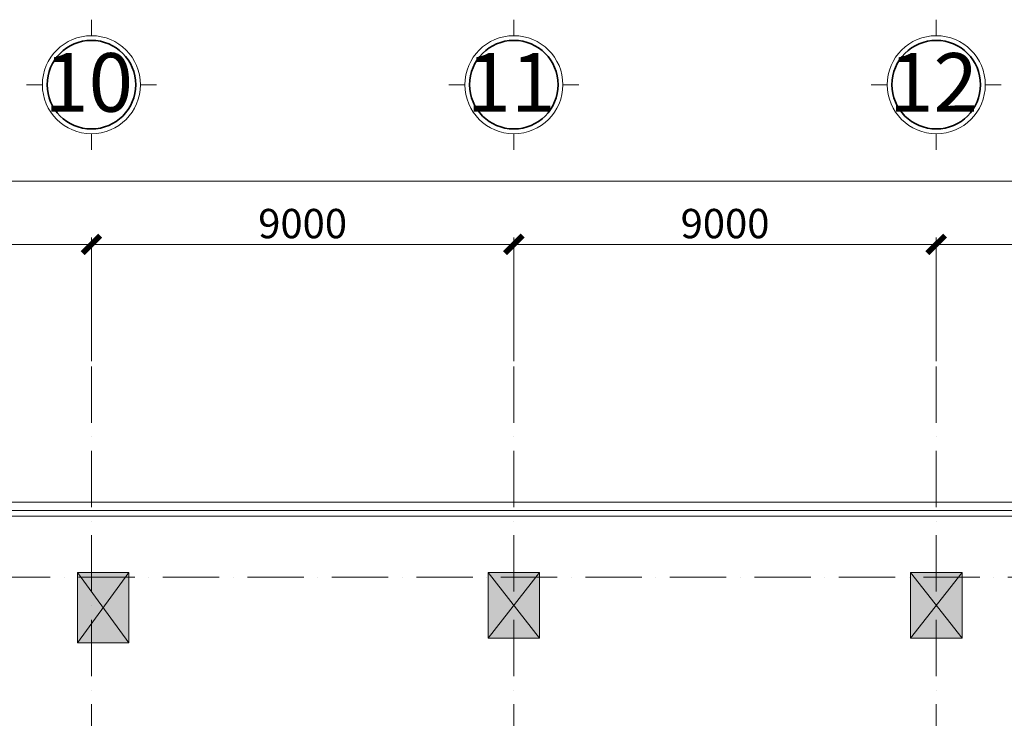
# Model space of a CAD drawing. Extents: x 7906434 to 8642423, y -5329523 to -5157866.
# Drawn here: x 8498720 to 8519698, y -5172759 to -5157866 of the extents above; entities that cross this region are included whole.
import ezdxf

# ---------------------------------------------------------------- set-up
doc = ezdxf.new("R2010")
doc.units = 0
doc.header["$LTSCALE"] = 100
doc.header["$MEASUREMENT"] = 0
doc.linetypes.add('ACAD_ISO10W100', pattern=[18, 12, -3, 0, -3])
doc.linetypes.add('HIDDEN', pattern=[0.375, 0.25, -0.125])
doc.layers.get('Defpoints').update_dxf_attribs({"linetype": 'CONTINUOUS', "lineweight": 18})
for name, color, linetype, lineweight in [('Dot_Dim', 1, 'HIDDEN', 35), ('NET CAT', 31, 'CONTINUOUS', 35), ('NET MANH', 8, 'CONTINUOUS', 13), ('NET TEXT', 2, 'CONTINUOUS', 18), ('NET TIM', 251, 'ACAD_ISO10W100', 9), ('NETMANH', 252, 'CONTINUOUS', 9)]:
    doc.layers.add(name, color=color, linetype=linetype, lineweight=lineweight)
doc.styles.add('VHARIAL', font='VHARIAL.TTF', dxfattribs={"width": 0.75})
doc.dimstyles.new('DIM NOXH', dxfattribs={"dimscale": 250, "dimtxt": 2.5, "dimasz": 1.5, "dimexe": 0.6, "dimexo": 0, "dimgap": 0.5, "dimtad": 1, "dimdec": 0, "dimzin": 0, "dimdsep": 46, "dimtxsty": 'VHARIAL', "dimblk": 'ARCHTICK', "dimcen": 150, "dimdle": 0.6, "dimclrd": 256, "dimclre": 256, "dimclrt": 2, "dimadec": 0, "dimazin": 0, "dimtfac": 1, "dimtdec": 0, "dimtix": 1, "dimtmove": 2, "dimatfit": 3, "dimldrblk": 'ARCHTICK', "dimfxl": 1, "dimtvp": 0.833333, "dimtolj": 1, "dimtzin": 0, "dimarcsym": 0})

# ---------------------------------------------------------------- blocks, each defined once
blk = doc.blocks.new('A$C13C20CE8')
at = {"layer": 'NET CAT'}
blk.add_circle((0, 0), 607, dxfattribs=at)
at = {"layer": 'NETMANH'}
for p, q in [((0, 672), (0, 891)), ((-672, 0), (-891, 0)), ((672, 0), (891, 0)), ((0, -672), (0, -891))]:
    blk.add_line(p, q, dxfattribs=at)
blk.add_circle((0, 0), 672, dxfattribs=at)
blk = doc.blocks.new('_ARCHTICK')
at = {"layer": 'Dot_Dim', "linetype": 'ByBlock', "const_width": 0.32}
blk.add_lwpolyline([(-0.5, -0.5), (0.5, 0.5)], dxfattribs=at)
blk = doc.blocks.new('*D173')
at = {"layer": 'Defpoints', "color": 0, "transparency": 16777216}
for p in [(7659189, -5312680), (7650189, -5315170), (7659189, -5315170)]:
    blk.add_point(p, dxfattribs=at)
at = {"layer": 'NET MANH', "lineweight": -2, "transparency": 16777216}
for p, q in [((7650039, -5312680), (7659339, -5312680)), ((7650189, -5315170), (7650189, -5312530)), ((7659189, -5315170), (7659189, -5312530))]:
    blk.add_line(p, q, dxfattribs=at)
at = {"layer": 'NET MANH', "lineweight": -2, "transparency": 16777216, "xscale": 375, "yscale": 375, "zscale": 375, "rotation": 180}
blk.add_blockref('_ARCHTICK', (7650189, -5312680), dxfattribs=at)
at = {"layer": 'NET MANH', "lineweight": -2, "transparency": 16777216, "xscale": 375, "yscale": 375, "zscale": 375}
blk.add_blockref('_ARCHTICK', (7659189, -5312680), dxfattribs=at)
at = {"layer": 'NET MANH', "color": 2, "transparency": 16777216, "insert": (7654689, -5312236), "char_height": 625, "attachment_point": 5, "style": 'VHARIAL'}
blk.add_mtext('\\A1;9000', dxfattribs=at)
blk = doc.blocks.new('*D174')
at = {"layer": 'Defpoints', "color": 0, "transparency": 16777216}
for p in [(7668189, -5312680), (7659189, -5315170), (7668189, -5315170)]:
    blk.add_point(p, dxfattribs=at)
at = {"layer": 'NET MANH', "lineweight": -2, "transparency": 16777216}
for p, q in [((7659039, -5312680), (7668339, -5312680)), ((7659189, -5315170), (7659189, -5312530)), ((7668189, -5315170), (7668189, -5312530))]:
    blk.add_line(p, q, dxfattribs=at)
at = {"layer": 'NET MANH', "lineweight": -2, "transparency": 16777216, "xscale": 375, "yscale": 375, "zscale": 375, "rotation": 180}
blk.add_blockref('_ARCHTICK', (7659189, -5312680), dxfattribs=at)
at = {"layer": 'NET MANH', "lineweight": -2, "transparency": 16777216, "xscale": 375, "yscale": 375, "zscale": 375}
blk.add_blockref('_ARCHTICK', (7668189, -5312680), dxfattribs=at)
at = {"layer": 'NET MANH', "color": 2, "transparency": 16777216, "insert": (7663689, -5312236), "char_height": 625, "attachment_point": 5, "style": 'VHARIAL'}
blk.add_mtext('\\A1;9000', dxfattribs=at)
blk = doc.blocks.new('*D175')
at = {"layer": 'Defpoints', "color": 0, "transparency": 16777216}
for p in [(7677189, -5312680), (7668189, -5315170), (7677189, -5315170)]:
    blk.add_point(p, dxfattribs=at)
at = {"layer": 'NET MANH', "lineweight": -2, "transparency": 16777216}
for p, q in [((7668039, -5312680), (7677339, -5312680)), ((7668189, -5315170), (7668189, -5312530)), ((7677189, -5315170), (7677189, -5312530))]:
    blk.add_line(p, q, dxfattribs=at)
at = {"layer": 'NET MANH', "lineweight": -2, "transparency": 16777216, "xscale": 375, "yscale": 375, "zscale": 375, "rotation": 180}
blk.add_blockref('_ARCHTICK', (7668189, -5312680), dxfattribs=at)
at = {"layer": 'NET MANH', "lineweight": -2, "transparency": 16777216, "xscale": 375, "yscale": 375, "zscale": 375}
blk.add_blockref('_ARCHTICK', (7677189, -5312680), dxfattribs=at)
at = {"layer": 'NET MANH', "color": 2, "transparency": 16777216, "insert": (7672689, -5312236), "char_height": 625, "attachment_point": 5, "style": 'VHARIAL'}
blk.add_mtext('\\A1;9000', dxfattribs=at)
blk = doc.blocks.new('*D176')
at = {"layer": 'Defpoints', "color": 0, "transparency": 16777216}
for p in [(7686189, -5312680), (7677189, -5315170), (7686189, -5315170)]:
    blk.add_point(p, dxfattribs=at)
at = {"layer": 'NET MANH', "lineweight": -2, "transparency": 16777216}
for p, q in [((7677039, -5312680), (7686339, -5312680)), ((7677189, -5315170), (7677189, -5312530)), ((7686189, -5315170), (7686189, -5312530))]:
    blk.add_line(p, q, dxfattribs=at)
at = {"layer": 'NET MANH', "lineweight": -2, "transparency": 16777216, "xscale": 375, "yscale": 375, "zscale": 375, "rotation": 180}
blk.add_blockref('_ARCHTICK', (7677189, -5312680), dxfattribs=at)
at = {"layer": 'NET MANH', "lineweight": -2, "transparency": 16777216, "xscale": 375, "yscale": 375, "zscale": 375}
blk.add_blockref('_ARCHTICK', (7686189, -5312680), dxfattribs=at)
at = {"layer": 'NET MANH', "color": 2, "transparency": 16777216, "insert": (7681689, -5312236), "char_height": 625, "attachment_point": 5, "style": 'VHARIAL'}
blk.add_mtext('\\A1;9000', dxfattribs=at)
blk = doc.blocks.new('*D181')
at = {"layer": 'Defpoints', "color": 0, "transparency": 16777216}
for p in [(7722189, -5311330), (7578189, -5315170), (7722189, -5315170)]:
    blk.add_point(p, dxfattribs=at)
at = {"layer": 'NET MANH', "lineweight": -2, "transparency": 16777216}
for p, q in [((7578189, -5315170), (7578189, -5311180)), ((7722189, -5315170), (7722189, -5311180)), ((7578039, -5311330), (7722339, -5311330))]:
    blk.add_line(p, q, dxfattribs=at)
at = {"layer": 'NET MANH', "lineweight": -2, "transparency": 16777216, "xscale": 375, "yscale": 375, "zscale": 375, "rotation": 180}
blk.add_blockref('_ARCHTICK', (7578189, -5311330), dxfattribs=at)
at = {"layer": 'NET MANH', "lineweight": -2, "transparency": 16777216, "xscale": 375, "yscale": 375, "zscale": 375}
blk.add_blockref('_ARCHTICK', (7722189, -5311330), dxfattribs=at)
at = {"layer": 'NET MANH', "color": 2, "transparency": 16777216, "insert": (7650189, -5310886), "char_height": 625, "attachment_point": 5, "style": 'VHARIAL'}
blk.add_mtext('\\A1;144000', dxfattribs=at)
blk = doc.blocks.new('cot 1100x1500')
at = {"layer": 'NET MANH'}
blk.add_hatch(color=256, dxfattribs=at).paths.add_polyline_path([(0, -1500), (1100, -1500), (1100, 0), (0, 0)])
for p, q in [((0, 0), (1100, -1500)), ((1100, 0), (0, -1500))]:
    blk.add_line(p, q, dxfattribs=at)
blk.add_lwpolyline([(0, -1500), (1100, -1500), (1100, 0), (0, 0)], close=True, dxfattribs=at)
blk = doc.blocks.new('cot1100x1400')
at = {"layer": 'NET MANH'}
blk.add_hatch(color=256, dxfattribs=at).paths.add_polyline_path([(0, -1400), (1100, -1400), (1100, 0), (0, 0)])
for p, q in [((0, 0), (1100, -1400)), ((1100, 0), (0, -1400))]:
    blk.add_line(p, q, dxfattribs=at)
blk.add_lwpolyline([(0, -1400), (1100, -1400), (1100, 0), (0, 0)], close=True, dxfattribs=at)
blk = doc.blocks.new('truc')
at = {"layer": 'NET TIM'}
for p, q in [((7659189.3, -5422686.7), (7659189.3, -5314106.6)), ((7668189.3, -5422686.7), (7668189.3, -5314106.6)), ((7677189.3, -5422686.7), (7677189.3, -5314106.6)), ((7567108.2, -5319775.1), (7732182.1, -5319775.1))]:
    blk.add_line(p, q, dxfattribs=at)
at = {"layer": 'NET MANH', "xscale": 1.554608585858587, "yscale": 1.554608585858587, "zscale": 1.554608585858587}
for p in [(7659189.3, -5309275.8), (7668189.3, -5309275.8), (7677189.3, -5309275.8)]:
    blk.add_blockref('A$C13C20CE8', p, dxfattribs=at)
at = {"layer": 'NET MANH', "char_height": 1250, "attachment_point": 5, "style": 'VHARIAL'}
for s, insert in [('\\A1;10', (7659129.2, -5309227.2)), ('\\A1;11', (7668129.2, -5309227.2)), ('\\A1;12', (7677129.2, -5309227.2))]:
    blk.add_mtext(s, dxfattribs=dict(at, insert=insert))
at = {"layer": 'NET MANH'}
for base, p1, p2, picture, middle in [((7722189.3, -5311330.2), (7578189.3, -5315169.7), (7722189.3, -5315169.7), '*D181', (7650189.3, -5310885.9)), ((7659189.3, -5312680.2), (7650189.3, -5315169.7), (7659189.3, -5315169.7), '*D173', (7654689.3, -5312235.9)), ((7668189.3, -5312680.2), (7659189.3, -5315169.7), (7668189.3, -5315169.7), '*D174', (7663689.3, -5312235.9)), ((7677189.3, -5312680.2), (7668189.3, -5315169.7), (7677189.3, -5315169.7), '*D175', (7672689.3, -5312235.9)), ((7686189.3, -5312680.2), (7677189.3, -5315169.7), (7686189.3, -5315169.7), '*D176', (7681689.3, -5312235.9))]:
    dim = blk.add_linear_dim(base=base, p1=p1, p2=p2, dimstyle='DIM NOXH', dxfattribs=at)
    dim.commit()
    dim.dimension.update_dxf_attribs({"geometry": picture, "text_midpoint": middle})
blk = doc.blocks.new('A$C56244EF9')
at = {"layer": 'NET TEXT'}
for name, p in [('cot 1100x1500', (-63300, 100)), ('cot1100x1400', (-54550, 100)), ('cot1100x1400', (-45550, 100))]:
    blk.add_blockref(name, p, dxfattribs=at)
at = {"layer": 'NET TIM'}
blk.add_blockref('truc', (-7722189, 5319775), dxfattribs=at)

msp = doc.modelspace()

# ---------------------------------------------------------------- linework, layer by layer
at = {"layer": 'NET MANH'}
for p, q in [((8492148, -5168151.5), (8535948.4, -5168151.5)), ((8492148, -5168331.5), (8535948.4, -5168331.5)), ((8535948.2, -5168451.5), (8492148, -5168451.5))]:
    msp.add_line(p, q, dxfattribs=at)

# ---------------------------------------------------------------- block references
msp.add_blockref('A$C56244EF9', (8563248.2, -5169751.5), dxfattribs=at)

doc.saveas('drawing.dxf')
